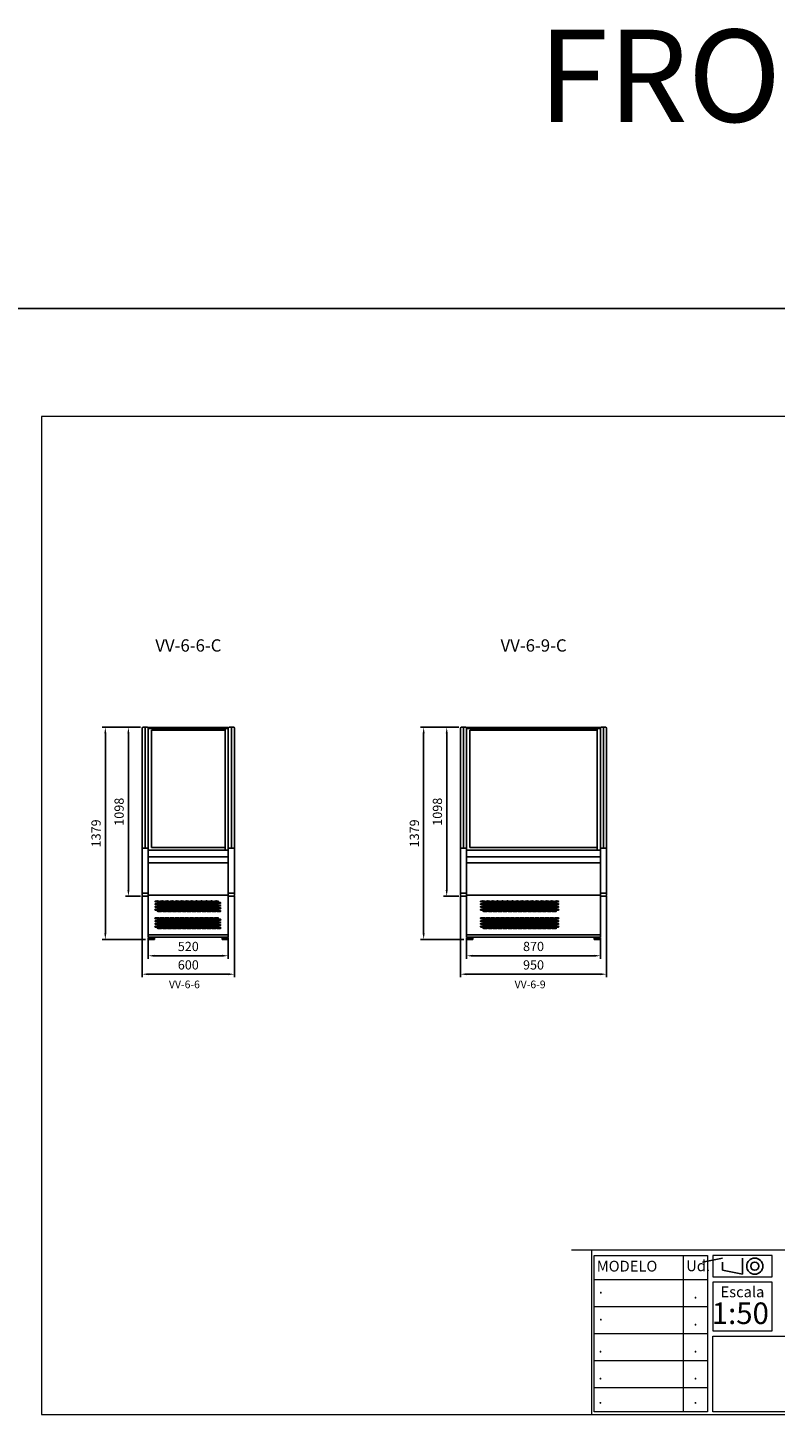
# Model space of a CAD drawing. Units: millimetres. Extents: x -30444 to 33824, y -6096 to 12359.
# Drawn here: x 13074 to 17933, y 1358 to 10461 of the extents above; entities that cross this region are included whole.
import ezdxf
from ezdxf.enums import TextEntityAlignment as Align

# ---------------------------------------------------------------- set-up
doc = ezdxf.new("R2010")
doc.units = ezdxf.units.MM
for name, color, linetype in [('ACOSTADOS', 7, 'Continuous'), ('ACOTA', 2, 'Continuous'), ('LIMITS', 1, 'Continuous')]:
    doc.layers.add(name, color=color, linetype=linetype)
for name, color, linetype, lineweight in [('CAJETIN', 9, 'Continuous', 0), ('DATOS', 254, 'Continuous', 0), ('FORMATO', 180, 'Continuous', 0)]:
    doc.layers.add(name, color=color, linetype=linetype, lineweight=lineweight)
doc.styles.add('E1', font='isocp.shx')
doc.styles.add('SLDTEXTSTYLE3', font='TXT', dxfattribs={"width": 0.666667})
doc.dimstyles.new('SLDDIMSTYLE0', dxfattribs={"dimtxt": 2, "dimasz": 2, "dimexe": 0, "dimexo": 0.0625, "dimgap": 0.5, "dimtad": 1, "dimtih": 1, "dimtoh": 1, "dimlfac": 10, "dimzin": 12, "dimdsep": 46, "dimtxsty": 'SLDTEXTSTYLE3', "dimsah": 1, "dimcen": 0.09, "dimadec": 0, "dimazin": 0, "dimtfac": 1, "dimtofl": 0, "dimtmove": 0, "dimatfit": 3, "dimfxl": 0, "dimtolj": 1, "dimtzin": 12, "dimarcsym": 0})

# ---------------------------------------------------------------- blocks, each defined once
blk = doc.blocks.new('*D237')
at = {"layer": 'ACOTA', "color": 0, "lineweight": -2}
for p, q in [((13817.1, 4815.8), (13817.1, 4288.4)), ((14417, 4815.8), (14417, 4288.4)), ((13857.1, 4308.4), (14377, 4308.4))]:
    blk.add_line(p, q, dxfattribs=at)
at = {"layer": 'ACOTA', "color": 0}
for points in [[(13857.1, 4315), (13857.1, 4301.7), (13817.1, 4308.4)], [(14377, 4315), (14377, 4301.7), (14417, 4308.4)]]:
    blk.add_solid(points, dxfattribs=at)
at = {"layer": 'Defpoints', "color": 0}
for p in [(13817.1, 4835.8), (14417, 4835.8), (14417, 4308.4)]:
    blk.add_point(p, dxfattribs=at)
at = {"layer": 'ACOTA', "color": 7, "insert": (14117.1, 4368.9), "char_height": 60, "attachment_point": 5, "style": 'E1'}
blk.add_mtext('\\A1;600', dxfattribs=at)
blk = doc.blocks.new('COSTADODERECHO-VV-C')
at = {"layer": 'ACOSTADOS'}
for p, q in [((15608.9, 9874.5), (15608.9, 8786.5)), ((15613.9, 9879.5), (15628.9, 9879.5)), ((15628.9, 9093.9), (15628.9, 9879.5)), ((15628.9, 9879.5), (15643.6, 9879.5)), ((15645.7, 9878.6), (15647.6, 9876.8)), ((15648.3, 9876.5), (15648.9, 9876.5)), ((15648.9, 9876.5), (15648.9, 8784.5)), ((15613.9, 9093.9), (15628.9, 9093.9)), ((15628.9, 9093.9), (15643.6, 9093.9)), ((15647.6, 9091.1), (15645.7, 9093)), ((15648.9, 9090.8), (15648.3, 9090.8)), ((15648.9, 9077.1), (15648.9, 9090.8)), ((15648.9, 9077), (15648.9, 9077)), ((15608.9, 8801.5), (15613.9, 8801.5)), ((15613.9, 8801.5), (15643.6, 8801.5)), ((15613.9, 8781.5), (15643.6, 8781.5)), ((15643.6, 8801.5), (15645.7, 8801.5)), ((15645.7, 8801.5), (15647.6, 8801.5)), ((15645.7, 8782.3), (15647.6, 8784.2)), ((15647.6, 8801.5), (15648.3, 8801.5)), ((15648.3, 8801.5), (15648.9, 8801.5)), ((15648.3, 8784.5), (15648.9, 8784.5))]:
    blk.add_line(p, q, dxfattribs=at)
for centre, radius, start, end in [((15613.9, 9874.5), 5, 90, 180), ((15643.6, 9876.5), 3, 45, 90), ((15648.3, 9877.5), 1, 225, 270), ((15613.9, 9088.9), 5, 89.96074, 179.96069), ((15613.9, 8786.5), 5, 180, 270), ((15643.6, 8784.5), 3, 270, 315), ((15648.3, 8783.5), 1, 90, 135)]:
    blk.add_arc(centre, radius, start, end, dxfattribs=at)
for points, knots in [([(15643.6, 9093.9), (15643.9, 9093.9), (15644.6, 9093.8), (15645.3, 9093.4), (15645.6, 9093.1), (15645.7, 9093)], [0, 0, 0, 0, 0.417544, 0.83485, 1, 1, 1, 1]), ([(15647.6, 9091.1), (15647.6, 9091.1), (15647.8, 9090.9), (15648.1, 9090.8), (15648.2, 9090.8), (15648.3, 9090.8)], [0, 0, 0, 0, 0.425951, 0.85208, 1, 1, 1, 1])]:
    blk.add_open_spline(points, degree=3, knots=knots, dxfattribs=at)
blk = doc.blocks.new('*D238')
at = {"layer": 'ACOTA', "color": 0, "lineweight": -2}
for p, q in [((13857.1, 4545.3), (13857.1, 4408.4)), ((14377.1, 4545.3), (14377.1, 4408.4)), ((13897.1, 4428.4), (14337.1, 4428.4))]:
    blk.add_line(p, q, dxfattribs=at)
at = {"layer": 'ACOTA', "color": 0}
for points in [[(13897.1, 4435), (13897.1, 4421.7), (13857.1, 4428.4)], [(14337.1, 4435), (14337.1, 4421.7), (14377.1, 4428.4)]]:
    blk.add_solid(points, dxfattribs=at)
at = {"layer": 'Defpoints', "color": 0}
for p in [(13857.1, 4565.3), (14377.1, 4565.3), (14377.1, 4428.4)]:
    blk.add_point(p, dxfattribs=at)
at = {"layer": 'ACOTA', "color": 7, "insert": (14117.1, 4488.9), "char_height": 60, "attachment_point": 5, "style": 'E1'}
blk.add_mtext('\\A1;520', dxfattribs=at)
blk = doc.blocks.new('*D243')
at = {"layer": 'ACOTA', "color": 0, "lineweight": -2}
for p, q in [((15887.4, 4815.8), (15887.4, 4288.4)), ((16837.2, 4815.8), (16837.2, 4288.4)), ((15927.4, 4308.4), (16797.2, 4308.4))]:
    blk.add_line(p, q, dxfattribs=at)
at = {"layer": 'ACOTA', "color": 0}
for points in [[(15927.4, 4315), (15927.4, 4301.7), (15887.4, 4308.4)], [(16797.2, 4315), (16797.2, 4301.7), (16837.2, 4308.4)]]:
    blk.add_solid(points, dxfattribs=at)
at = {"layer": 'Defpoints', "color": 0}
for p in [(15887.4, 4835.8), (16837.2, 4835.8), (16837.2, 4308.4)]:
    blk.add_point(p, dxfattribs=at)
at = {"layer": 'ACOTA', "color": 7, "insert": (16362.3, 4368.9), "char_height": 60, "attachment_point": 5, "style": 'E1'}
blk.add_mtext('\\A1;950', dxfattribs=at)
blk = doc.blocks.new('*D244')
at = {"layer": 'ACOTA', "color": 0, "lineweight": -2}
for p, q in [((15927.3, 4545.3), (15927.3, 4408.4)), ((16797.3, 4545.3), (16797.3, 4408.4)), ((15967.3, 4428.4), (16757.3, 4428.4))]:
    blk.add_line(p, q, dxfattribs=at)
at = {"layer": 'ACOTA', "color": 0}
for points in [[(15967.3, 4435), (15967.3, 4421.7), (15927.3, 4428.4)], [(16757.3, 4435), (16757.3, 4421.7), (16797.3, 4428.4)]]:
    blk.add_solid(points, dxfattribs=at)
at = {"layer": 'Defpoints', "color": 0}
for p in [(15927.3, 4565.3), (16797.3, 4565.3), (16797.3, 4428.4)]:
    blk.add_point(p, dxfattribs=at)
at = {"layer": 'ACOTA', "color": 7, "insert": (16362.3, 4488.9), "char_height": 60, "attachment_point": 5, "style": 'E1'}
blk.add_mtext('\\A1;870', dxfattribs=at)
blk = doc.blocks.new('*D249')
at = {"layer": 'ACOTA', "color": 0, "lineweight": -2}
for p, q in [((13806.9, 5913.8), (13707.6, 5913.8)), ((13727.6, 5873.8), (13727.6, 4855.8)), ((13806.9, 4815.8), (13707.6, 4815.8))]:
    blk.add_line(p, q, dxfattribs=at)
at = {"layer": 'ACOTA', "color": 0}
for points in [[(13720.9, 5873.8), (13734.2, 5873.8), (13727.6, 5913.8)], [(13720.9, 4855.8), (13734.2, 4855.8), (13727.6, 4815.8)]]:
    blk.add_solid(points, dxfattribs=at)
at = {"layer": 'Defpoints', "color": 0}
for p in [(13826.9, 5913.8), (13727.6, 4815.8), (13826.9, 4815.8)]:
    blk.add_point(p, dxfattribs=at)
at = {"layer": 'ACOTA', "color": 7, "insert": (13667.1, 5364.8), "char_height": 60, "attachment_point": 5, "rotation": 90, "style": 'E1'}
blk.add_mtext('\\A1;1098', dxfattribs=at)
blk = doc.blocks.new('*D250')
at = {"layer": 'ACOTA', "color": 0, "lineweight": -2}
for p, q in [((13806.3, 5913.8), (13557.6, 5913.8)), ((13577.6, 5873.8), (13577.6, 4574.5)), ((13839.7, 4534.5), (13557.6, 4534.5))]:
    blk.add_line(p, q, dxfattribs=at)
at = {"layer": 'ACOTA', "color": 0}
for points in [[(13570.9, 5873.8), (13584.2, 5873.8), (13577.6, 5913.8)], [(13570.9, 4574.5), (13584.2, 4574.5), (13577.6, 4534.5)]]:
    blk.add_solid(points, dxfattribs=at)
at = {"layer": 'Defpoints', "color": 0}
for p in [(13826.3, 5913.8), (13577.6, 4534.5), (13859.7, 4534.5)]:
    blk.add_point(p, dxfattribs=at)
at = {"layer": 'ACOTA', "color": 7, "insert": (13517.1, 5224.1), "char_height": 60, "attachment_point": 5, "rotation": 90, "style": 'E1'}
blk.add_mtext('\\A1;1379', dxfattribs=at)
blk = doc.blocks.new('*D251')
at = {"layer": 'ACOTA', "color": 0, "lineweight": -2}
for p, q in [((15877.2, 5913.8), (15777.8, 5913.8)), ((15797.8, 5873.8), (15797.8, 4855.8)), ((15877.2, 4815.8), (15777.8, 4815.8))]:
    blk.add_line(p, q, dxfattribs=at)
at = {"layer": 'ACOTA', "color": 0}
for points in [[(15791.1, 5873.8), (15804.4, 5873.8), (15797.8, 5913.8)], [(15791.1, 4855.8), (15804.4, 4855.8), (15797.8, 4815.8)]]:
    blk.add_solid(points, dxfattribs=at)
at = {"layer": 'Defpoints', "color": 0}
for p in [(15897.2, 5913.8), (15797.8, 4815.8), (15897.2, 4815.8)]:
    blk.add_point(p, dxfattribs=at)
at = {"layer": 'ACOTA', "color": 7, "insert": (15737.3, 5364.8), "char_height": 60, "attachment_point": 5, "rotation": 90, "style": 'E1'}
blk.add_mtext('\\A1;1098', dxfattribs=at)
blk = doc.blocks.new('*D252')
at = {"layer": 'ACOTA', "color": 0, "lineweight": -2}
for p, q in [((15876.5, 5913.8), (15627.8, 5913.8)), ((15647.8, 5873.8), (15647.8, 4574.5)), ((15909.9, 4534.5), (15627.8, 4534.5))]:
    blk.add_line(p, q, dxfattribs=at)
at = {"layer": 'ACOTA', "color": 0}
for points in [[(15641.1, 5873.8), (15654.4, 5873.8), (15647.8, 5913.8)], [(15641.1, 4574.5), (15654.4, 4574.5), (15647.8, 4534.5)]]:
    blk.add_solid(points, dxfattribs=at)
at = {"layer": 'Defpoints', "color": 0}
for p in [(15896.5, 5913.8), (15647.8, 4534.5), (15929.9, 4534.5)]:
    blk.add_point(p, dxfattribs=at)
at = {"layer": 'ACOTA', "color": 7, "insert": (15587.3, 5224.1), "char_height": 60, "attachment_point": 5, "rotation": 90, "style": 'E1'}
blk.add_mtext('\\A1;1379', dxfattribs=at)
blk = doc.blocks.new('FRONTAL_VV-6-6-C')
for p, q in [((108722.3, 17233.8), (108722.3, 15871.8)), ((109242.3, 17229), (108722.3, 17229)), ((109242.3, 17234.8), (108723.3, 17234.8)), ((108742.4, 17216.1), (109222.2, 17216.1)), ((108742.4, 16453.8), (108742.4, 17216.1)), ((109222.2, 17229), (109222.2, 16437.7)), ((109242.3, 15871.8), (109242.3, 17234.8)), ((109242.3, 16437.7), (108722.3, 16437.7)), ((108722.3, 16394.6), (109242.3, 16394.6)), ((109241.2, 16437.7), (108723.4, 16437.7)), ((109241.2, 16437.7), (108723.4, 16437.7)), ((108742.4, 16453.8), (109222.2, 16453.8)), ((109242.3, 16353.5), (108722.3, 16353.5)), ((109242.3, 16143.3), (108722.3, 16143.3)), ((109242.3, 16140.8), (109242.3, 15887.3)), ((109242.3, 15887.3), (108722.3, 15887.3)), ((109241.7, 15871.2), (108722.9, 15871.2)), ((108746.9, 15871.2), (108722.9, 15871.2)), ((108735.9, 15867.5), (108724.9, 15866.5)), ((108724.9, 15866.5), (108724.9, 15856.5)), ((108724.9, 15866.5), (108762.9, 15866.5)), ((108724.9, 15856.5), (108762.9, 15856.5)), ((108724.9, 15856.5), (108724.9, 15856.5)), ((108735.9, 15869.5), (108735.9, 15867.5)), ((108735.9, 15869.5), (108751.9, 15869.5)), ((108735.9, 15867.5), (108751.9, 15867.5)), ((108738.9, 15871.2), (108738.9, 15869.5)), ((108748.9, 15869.5), (108748.9, 15871.2)), ((108751.9, 15867.5), (108751.9, 15869.5)), ((108762.9, 15866.5), (108751.9, 15867.5)), ((108762.9, 15856.5), (108762.9, 15866.5)), ((109212.7, 15867.5), (109201.7, 15866.5)), ((109201.7, 15866.5), (109201.7, 15856.5)), ((109201.7, 15866.5), (109239.7, 15866.5)), ((109201.7, 15856.5), (109239.7, 15856.5)), ((109212.7, 15869.5), (109212.7, 15867.5)), ((109212.7, 15869.5), (109228.7, 15869.5)), ((109212.7, 15867.5), (109228.7, 15867.5)), ((109215.7, 15871.2), (109215.7, 15869.5)), ((109225.7, 15869.5), (109225.7, 15871.2)), ((109228.7, 15867.5), (109228.7, 15869.5)), ((109239.7, 15866.5), (109228.7, 15867.5)), ((109239.7, 15856.5), (109239.7, 15866.5))]:
    blk.add_line(p, q)
for centre, start, end in [((108722.9, 15871.8), 180, 270), ((109241.7, 15871.8), 270, 0)]:
    blk.add_arc(centre, 0.602, start, end)
at = {"linetype": 'Continuous', "lineweight": 30}
for centre in [(108780.4, 16103.8), (108780.4, 16085.8), (108780.4, 16067.8), (108780.4, 16049.8), (108796.4, 16094.8), (108796.4, 16076.8), (108796.4, 16058.8), (108796.4, 16040.8), (108812.4, 16103.8), (108812.4, 16085.8), (108812.4, 16067.8), (108812.4, 16049.8), (108828.4, 16094.8), (108828.4, 16076.8), (108828.4, 16058.8), (108828.4, 16040.8), (108844.4, 16103.8), (108844.4, 16085.8), (108844.4, 16067.8), (108844.4, 16049.8), (108860.4, 16094.8), (108860.4, 16076.8), (108860.4, 16058.8), (108860.4, 16040.8), (108876.4, 16103.8), (108876.4, 16085.8), (108876.4, 16067.8), (108876.4, 16049.8), (108892.4, 16094.8), (108892.4, 16076.8), (108892.4, 16058.8), (108892.4, 16040.8), (108908.4, 16103.8), (108908.4, 16085.8), (108908.4, 16067.8), (108908.4, 16049.8), (108924.4, 16094.8), (108924.4, 16076.8), (108924.4, 16058.8), (108924.4, 16040.8), (108940.4, 16103.8), (108940.4, 16085.8), (108940.4, 16067.8), (108940.4, 16049.8), (108956.4, 16094.8), (108956.4, 16076.8), (108956.4, 16058.8), (108956.4, 16040.8), (108972.4, 16103.8), (108972.4, 16085.8), (108972.4, 16067.8), (108972.4, 16049.8), (108988.4, 16094.8), (108988.4, 16076.8), (108988.4, 16058.8), (108988.4, 16040.8), (109004.4, 16103.8), (109004.4, 16085.8), (109004.4, 16067.8), (109004.4, 16049.8), (109020.4, 16094.8), (109020.4, 16076.8), (109020.4, 16058.8), (109020.4, 16040.8), (109036.4, 16103.8), (109036.4, 16085.8), (109036.4, 16067.8), (109036.4, 16049.8), (109052.4, 16094.8), (109052.4, 16076.8), (109052.4, 16058.8), (109052.4, 16040.8), (109068.4, 16103.8), (109068.4, 16085.8), (109068.4, 16067.8), (109068.4, 16049.8), (109084.4, 16094.8), (109084.4, 16076.8), (109084.4, 16058.8), (109084.4, 16040.8), (109100.4, 16103.8), (109100.4, 16085.8), (109100.4, 16067.8), (109100.4, 16049.8), (109116.4, 16094.8), (109116.4, 16076.8), (109116.4, 16058.8), (109116.4, 16040.8), (109132.4, 16103.8), (109132.4, 16085.8), (109132.4, 16067.8), (109132.4, 16049.8), (109148.4, 16094.8), (109148.4, 16076.8), (109148.4, 16058.8), (109148.4, 16040.8), (109164.4, 16103.8), (109164.4, 16085.8), (109164.4, 16067.8), (109164.4, 16049.8), (109180.4, 16094.8), (109180.4, 16076.8), (109180.4, 16058.8), (109180.4, 16040.8), (108780.4, 15993.8), (108780.4, 15975.8), (108780.4, 15957.8), (108780.4, 15939.8), (108796.4, 15984.8), (108796.4, 15966.8), (108796.4, 15948.8), (108796.4, 15930.8), (108812.4, 15993.8), (108812.4, 15975.8), (108812.4, 15957.8), (108812.4, 15939.8), (108828.4, 15984.8), (108828.4, 15966.8), (108828.4, 15948.8), (108828.4, 15930.8), (108844.4, 15993.8), (108844.4, 15975.8), (108844.4, 15957.8), (108844.4, 15939.8), (108860.4, 15984.8), (108860.4, 15966.8), (108860.4, 15948.8), (108860.4, 15930.8), (108876.4, 15993.8), (108876.4, 15975.8), (108876.4, 15957.8), (108876.4, 15939.8), (108892.4, 15984.8), (108892.4, 15966.8), (108892.4, 15948.8), (108892.4, 15930.8), (108908.4, 15993.8), (108908.4, 15975.8), (108908.4, 15957.8), (108908.4, 15939.8), (108924.4, 15984.8), (108924.4, 15966.8), (108924.4, 15948.8), (108924.4, 15930.8), (108940.4, 15993.8), (108940.4, 15975.8), (108940.4, 15957.8), (108940.4, 15939.8), (108956.4, 15984.8), (108956.4, 15966.8), (108956.4, 15948.8), (108956.4, 15930.8), (108972.4, 15993.8), (108972.4, 15975.8), (108972.4, 15957.8), (108972.4, 15939.8), (108988.4, 15984.8), (108988.4, 15966.8), (108988.4, 15948.8), (108988.4, 15930.8), (109004.4, 15993.8), (109004.4, 15975.8), (109004.4, 15957.8), (109004.4, 15939.8), (109020.4, 15984.8), (109020.4, 15966.8), (109020.4, 15948.8), (109020.4, 15930.8), (109036.4, 15993.8), (109036.4, 15975.8), (109036.4, 15957.8), (109036.4, 15939.8), (109052.4, 15984.8), (109052.4, 15966.8), (109052.4, 15948.8), (109052.4, 15930.8), (109068.4, 15993.8), (109068.4, 15975.8), (109068.4, 15957.8), (109068.4, 15939.8), (109084.4, 15984.8), (109084.4, 15966.8), (109084.4, 15948.8), (109084.4, 15930.8), (109100.4, 15993.8), (109100.4, 15975.8), (109100.4, 15957.8), (109100.4, 15939.8), (109116.4, 15984.8), (109116.4, 15966.8), (109116.4, 15948.8), (109116.4, 15930.8), (109132.4, 15993.8), (109132.4, 15975.8), (109132.4, 15957.8), (109132.4, 15939.8), (109148.4, 15984.8), (109148.4, 15966.8), (109148.4, 15948.8), (109148.4, 15930.8), (109164.4, 15993.8), (109164.4, 15975.8), (109164.4, 15957.8), (109164.4, 15939.8), (109180.4, 15984.8), (109180.4, 15966.8), (109180.4, 15948.8), (109180.4, 15930.8)]:
    blk.add_ellipse(centre, major_axis=(14.5, 0), ratio=0.241379, dxfattribs=at)
blk.add_open_spline([(108723.3, 17234.8), (108723.2, 17234.7), (108722.9, 17234.7), (108722.6, 17234.5), (108722.4, 17234.2), (108722.4, 17233.9), (108722.3, 17233.8)], degree=3)
blk = doc.blocks.new('FRONTAL_VV-6-9-C')
for p, q in [((110792.6, 17233.8), (110792.6, 15871.8)), ((111662.6, 17229), (110792.6, 17229)), ((111662.6, 17234.8), (110793.6, 17234.8)), ((110812.7, 17216.1), (111642.5, 17216.1)), ((110812.7, 16453.8), (110812.7, 17216.1)), ((111642.5, 17229), (111642.5, 16437.7)), ((111662.6, 15871.8), (111662.6, 17234.8)), ((111662.6, 16437.7), (110792.6, 16437.7)), ((110792.6, 16394.6), (111662.6, 16394.6)), ((111661.5, 16437.7), (110793.7, 16437.7)), ((111661.5, 16437.7), (110793.7, 16437.7)), ((110812.7, 16453.8), (111642.5, 16453.8)), ((111662.6, 16353.5), (110792.6, 16353.5)), ((111662.6, 16143.3), (110792.6, 16143.3)), ((111662.6, 16140.8), (111662.6, 15887.3)), ((111662.6, 15887.3), (110792.6, 15887.3)), ((111662, 15871.2), (110793.2, 15871.2)), ((110817.2, 15871.2), (110793.2, 15871.2)), ((110806.2, 15867.5), (110795.2, 15866.5)), ((110795.2, 15866.5), (110795.2, 15856.5)), ((110795.2, 15866.5), (110833.2, 15866.5)), ((110795.2, 15856.5), (110833.2, 15856.5)), ((110795.2, 15856.5), (110795.2, 15856.5)), ((110806.2, 15869.5), (110806.2, 15867.5)), ((110806.2, 15869.5), (110822.2, 15869.5)), ((110806.2, 15867.5), (110822.2, 15867.5)), ((110809.2, 15871.2), (110809.2, 15869.5)), ((110819.2, 15869.5), (110819.2, 15871.2)), ((110822.2, 15867.5), (110822.2, 15869.5)), ((110833.2, 15866.5), (110822.2, 15867.5)), ((110833.2, 15856.5), (110833.2, 15866.5)), ((111633, 15867.5), (111622, 15866.5)), ((111622, 15866.5), (111622, 15856.5)), ((111622, 15866.5), (111660, 15866.5)), ((111622, 15856.5), (111660, 15856.5)), ((111633, 15869.5), (111633, 15867.5)), ((111633, 15869.5), (111649, 15869.5)), ((111633, 15867.5), (111649, 15867.5)), ((111636, 15871.2), (111636, 15869.5)), ((111646, 15869.5), (111646, 15871.2)), ((111649, 15867.5), (111649, 15869.5)), ((111660, 15866.5), (111649, 15867.5)), ((111660, 15856.5), (111660, 15866.5))]:
    blk.add_line(p, q)
for centre, start, end in [((110793.2, 15871.8), 180, 270), ((111662, 15871.8), 270, 0)]:
    blk.add_arc(centre, 0.602, start, end)
at = {"linetype": 'Continuous', "lineweight": 30}
for centre in [(110898.2, 16103.8), (110898.2, 16085.8), (110898.2, 16067.8), (110898.2, 16049.8), (110914.2, 16094.8), (110914.2, 16076.8), (110914.2, 16058.8), (110914.2, 16040.8), (110930.2, 16103.8), (110930.2, 16085.8), (110930.2, 16067.8), (110930.2, 16049.8), (110946.2, 16094.8), (110946.2, 16076.8), (110946.2, 16058.8), (110946.2, 16040.8), (110962.2, 16103.8), (110962.2, 16085.8), (110962.2, 16067.8), (110962.2, 16049.8), (110978.2, 16094.8), (110978.2, 16076.8), (110978.2, 16058.8), (110978.2, 16040.8), (110994.2, 16103.8), (110994.2, 16085.8), (110994.2, 16067.8), (110994.2, 16049.8), (111010.2, 16094.8), (111010.2, 16076.8), (111010.2, 16058.8), (111010.2, 16040.8), (111026.2, 16103.8), (111026.2, 16085.8), (111026.2, 16067.8), (111026.2, 16049.8), (111042.2, 16094.8), (111042.2, 16076.8), (111042.2, 16058.8), (111042.2, 16040.8), (111058.2, 16103.8), (111058.2, 16085.8), (111058.2, 16067.8), (111058.2, 16049.8), (111074.2, 16094.8), (111074.2, 16076.8), (111074.2, 16058.8), (111074.2, 16040.8), (111090.2, 16103.8), (111090.2, 16085.8), (111090.2, 16067.8), (111090.2, 16049.8), (111106.2, 16094.8), (111106.2, 16076.8), (111106.2, 16058.8), (111106.2, 16040.8), (111122.2, 16103.8), (111122.2, 16085.8), (111122.2, 16067.8), (111122.2, 16049.8), (111138.2, 16094.8), (111138.2, 16076.8), (111138.2, 16058.8), (111138.2, 16040.8), (111154.2, 16103.8), (111154.2, 16085.8), (111154.2, 16067.8), (111154.2, 16049.8), (111170.2, 16094.8), (111170.2, 16076.8), (111170.2, 16058.8), (111170.2, 16040.8), (111186.2, 16103.8), (111186.2, 16085.8), (111186.2, 16067.8), (111186.2, 16049.8), (111202.2, 16094.8), (111202.2, 16076.8), (111202.2, 16058.8), (111202.2, 16040.8), (111218.2, 16103.8), (111218.2, 16085.8), (111218.2, 16067.8), (111218.2, 16049.8), (111234.2, 16094.8), (111234.2, 16076.8), (111234.2, 16058.8), (111234.2, 16040.8), (111250.2, 16103.8), (111250.2, 16085.8), (111250.2, 16067.8), (111250.2, 16049.8), (111266.2, 16094.8), (111266.2, 16076.8), (111266.2, 16058.8), (111266.2, 16040.8), (111282.2, 16103.8), (111282.2, 16085.8), (111282.2, 16067.8), (111282.2, 16049.8), (111298.2, 16094.8), (111298.2, 16076.8), (111298.2, 16058.8), (111298.2, 16040.8), (111314.2, 16103.8), (111314.2, 16085.8), (111314.2, 16067.8), (111314.2, 16049.8), (111330.2, 16094.8), (111330.2, 16076.8), (111330.2, 16058.8), (111330.2, 16040.8), (111346.2, 16103.8), (111346.2, 16085.8), (111346.2, 16067.8), (111346.2, 16049.8), (111362.2, 16094.8), (111362.2, 16076.8), (111362.2, 16058.8), (111362.2, 16040.8), (111378.2, 16103.8), (111378.2, 16085.8), (111378.2, 16067.8), (111378.2, 16049.8), (110898.2, 15993.8), (110898.2, 15975.8), (110898.2, 15957.8), (110898.2, 15939.8), (110914.2, 15984.8), (110914.2, 15966.8), (110914.2, 15948.8), (110914.2, 15930.8), (110930.2, 15993.8), (110930.2, 15975.8), (110930.2, 15957.8), (110930.2, 15939.8), (110946.2, 15984.8), (110946.2, 15966.8), (110946.2, 15948.8), (110946.2, 15930.8), (110962.2, 15993.8), (110962.2, 15975.8), (110962.2, 15957.8), (110962.2, 15939.8), (110978.2, 15984.8), (110978.2, 15966.8), (110978.2, 15948.8), (110978.2, 15930.8), (110994.2, 15993.8), (110994.2, 15975.8), (110994.2, 15957.8), (110994.2, 15939.8), (111010.2, 15984.8), (111010.2, 15966.8), (111010.2, 15948.8), (111010.2, 15930.8), (111026.2, 15993.8), (111026.2, 15975.8), (111026.2, 15957.8), (111026.2, 15939.8), (111042.2, 15984.8), (111042.2, 15966.8), (111042.2, 15948.8), (111042.2, 15930.8), (111058.2, 15993.8), (111058.2, 15975.8), (111058.2, 15957.8), (111058.2, 15939.8), (111074.2, 15984.8), (111074.2, 15966.8), (111074.2, 15948.8), (111074.2, 15930.8), (111090.2, 15993.8), (111090.2, 15975.8), (111090.2, 15957.8), (111090.2, 15939.8), (111106.2, 15984.8), (111106.2, 15966.8), (111106.2, 15948.8), (111106.2, 15930.8), (111122.2, 15993.8), (111122.2, 15975.8), (111122.2, 15957.8), (111122.2, 15939.8), (111138.2, 15984.8), (111138.2, 15966.8), (111138.2, 15948.8), (111138.2, 15930.8), (111154.2, 15993.8), (111154.2, 15975.8), (111154.2, 15957.8), (111154.2, 15939.8), (111170.2, 15984.8), (111170.2, 15966.8), (111170.2, 15948.8), (111170.2, 15930.8), (111186.2, 15993.8), (111186.2, 15975.8), (111186.2, 15957.8), (111186.2, 15939.8), (111202.2, 15984.8), (111202.2, 15966.8), (111202.2, 15948.8), (111202.2, 15930.8), (111218.2, 15993.8), (111218.2, 15975.8), (111218.2, 15957.8), (111218.2, 15939.8), (111234.2, 15984.8), (111234.2, 15966.8), (111234.2, 15948.8), (111234.2, 15930.8), (111250.2, 15993.8), (111250.2, 15975.8), (111250.2, 15957.8), (111250.2, 15939.8), (111266.2, 15984.8), (111266.2, 15966.8), (111266.2, 15948.8), (111266.2, 15930.8), (111282.2, 15993.8), (111282.2, 15975.8), (111282.2, 15957.8), (111282.2, 15939.8), (111298.2, 15984.8), (111298.2, 15966.8), (111298.2, 15948.8), (111298.2, 15930.8), (111314.2, 15993.8), (111314.2, 15975.8), (111314.2, 15957.8), (111314.2, 15939.8), (111330.2, 15984.8), (111330.2, 15966.8), (111330.2, 15948.8), (111330.2, 15930.8), (111346.2, 15993.8), (111346.2, 15975.8), (111346.2, 15957.8), (111346.2, 15939.8), (111362.2, 15984.8), (111362.2, 15966.8), (111362.2, 15948.8), (111362.2, 15930.8), (111378.2, 15993.8), (111378.2, 15975.8), (111378.2, 15957.8), (111378.2, 15939.8)]:
    blk.add_ellipse(centre, major_axis=(14.5, 0), ratio=0.241379, dxfattribs=at)
blk.add_open_spline([(110793.6, 17234.8), (110793.4, 17234.7), (110793.2, 17234.7), (110792.8, 17234.5), (110792.6, 17234.2), (110792.6, 17233.9), (110792.6, 17233.8)], degree=3)

msp = doc.modelspace()

# ---------------------------------------------------------------- linework, layer by layer
at = {"color": 4}
for p, q in [((17460.4, 2436.5), (17591.9, 2462.8)), ((17722.4, 2462.8), (17722.4, 2357.6)), ((17590.9, 2436.5), (17590.9, 2383.9)), ((17722.4, 2357.6), (17590.9, 2383.9))]:
    msp.add_line(p, q, dxfattribs=at)
for radius in [52.6, 26.3]:
    msp.add_circle((17801.3, 2410.2), radius, dxfattribs=at)
at = {"layer": 'CAJETIN'}
for p, q in [((16609.7, 2515.5), (23099.3, 2515.5)), ((16740.2, 2515.5), (16740.2, 1445.6))]:
    msp.add_line(p, q, dxfattribs=at)
at = {"layer": 'CAJETIN', "color": 10}
for p, q in [((17336.6, 2480.4), (17336.6, 1463.1)), ((16757.8, 2322.5), (17494.4, 2322.5)), ((16757.8, 2147.1), (17494.4, 2147.1)), ((16757.8, 1971.7), (17494.4, 1971.7)), ((16757.8, 1796.3), (17494.4, 1796.3)), ((16757.8, 1621), (17494.4, 1621))]:
    msp.add_line(p, q, dxfattribs=at)
for points in [[(16757.8, 2480.4), (17494.4, 2480.4), (17494.4, 1463.1), (16757.8, 1463.1)], [(17529.5, 2340.1), (17915.4, 2340.1), (17915.4, 2480.4), (17529.5, 2480.4)], [(17529.5, 1989.3), (17915.4, 1989.3), (17915.4, 2305), (17529.5, 2305)], [(17529.5, 1954.2), (20967.2, 1954.2), (20967.2, 1463.1), (17529.5, 1463.1)]]:
    msp.add_lwpolyline(points, close=True, dxfattribs=at)
at = {"layer": 'FORMATO'}
msp.add_lwpolyline([(13162.2, 7935.1), (13162.2, 1445.6), (23229.8, 1445.6), (23229.8, 7935.1)], close=True, dxfattribs=at)
at = {"layer": 'LIMITS'}
msp.add_lwpolyline([(12986.8, 8636.7), (12986.8, 1270.2), (23405.2, 1270.2), (23405.2, 8636.7)], close=True, dxfattribs=at)

# ---------------------------------------------------------------- block references
for name, p in [('FRONTAL_VV-6-6-C', (-94865.3, -11322)), ('COSTADODERECHO-VV-C', (278.4, -3965.7)), ('FRONTAL_VV-6-9-C', (-94865.3, -11322))]:
    msp.add_blockref(name, p)
at = {"xscale": -1}
msp.add_blockref('COSTADODERECHO-VV-C', (32446.1, -3965.7), dxfattribs=at)
at = {"layer": 'ACOSTADOS'}
msp.add_blockref('COSTADODERECHO-VV-C', (-1791.8, -3965.7), dxfattribs=at)
at = {"layer": 'ACOSTADOS', "xscale": -1}
msp.add_blockref('COSTADODERECHO-VV-C', (30025.9, -3965.7), dxfattribs=at)

# ---------------------------------------------------------------- texts
at = {"layer": 'CAJETIN', "color": 10, "style": 'E1'}
for s, p in [('MODELO', (16773.5, 2410.2)), ('Ud.', (17355.2, 2412.5)), ('Escala', (17578.6, 2242.9))]:
    msp.add_text(s, height=70.16, dxfattribs=at).set_placement(p, align=Align.MIDDLE_LEFT)
at = {"layer": 'DATOS', "color": 30, "style": 'E1'}
for s, height, p in [('FRONTAL', 600, (18196, 10150)), ('VV-6-6-C', 80, (14117.6, 6445.9)), ('VV-6-9-C', 80, (16362.8, 6445.9)), ('VV-6-6', 50, (14091.9, 4242.1)), ('VV-6-9', 50, (16340.2, 4242.1))]:
    msp.add_text(s, height=height, dxfattribs=at).set_placement(p, align=Align.MIDDLE_CENTER)
at = {"layer": 'DATOS', "style": 'E1'}
for p in [(16787.3, 2267.5), (16787.3, 2092.1), (16784.1, 1884), (16784.1, 1708.6), (16784.1, 1550.8)]:
    msp.add_text('.', height=70.2, dxfattribs=at).set_placement(p, align=Align.MIDDLE_LEFT)
for p in [(17415.5, 2234.8), (17415.5, 2059.4), (17415.5, 1884), (17415.5, 1708.6), (17415.5, 1550.8)]:
    msp.add_text('.', height=70.2, dxfattribs=at).set_placement(p, align=Align.MIDDLE_CENTER)
msp.add_text('1:50', height=140.31, dxfattribs=at).set_placement((17707.3, 2085.7), align=Align.MIDDLE)

# ---------------------------------------------------------------- dimensions: what is measured, and where the dimension line sits
at = {"layer": 'ACOTA', "color": 2}
for base, p1, p2, picture, middle in [((13577.6, 4534.5), (13826.3, 5913.8), (13859.7, 4534.5), '*D250', (13517.1, 5224.1)), ((13727.6, 4815.8), (13826.9, 5913.8), (13826.9, 4815.8), '*D249', (13667.1, 5364.8)), ((15647.8, 4534.5), (15896.5, 5913.8), (15929.9, 4534.5), '*D252', (15587.3, 5224.1)), ((15797.8, 4815.8), (15897.2, 5913.8), (15897.2, 4815.8), '*D251', (15737.3, 5364.8))]:
    dim = msp.add_linear_dim(base=base, p1=p1, p2=p2, angle=90, dimstyle='SLDDIMSTYLE0', override={"dimscale": 20, "dimtxt": 3, "dimexe": 1, "dimexo": 1, "dimgap": 1.524, "dimtih": 0, "dimtoh": 0, "dimdec": 0, "dimlfac": 1, "dimtxsty": 'E1', "dimclrt": 7, "dimtofl": 1}, dxfattribs=at)
    dim.commit()
    dim.dimension.update_dxf_attribs({"geometry": picture, "text_midpoint": middle})
for base, p1, p2, picture, middle in [((14417, 4308.4), (13817.1, 4835.8), (14417, 4835.8), '*D237', (14117.1, 4368.9)), ((16837.2, 4308.4), (15887.4, 4835.8), (16837.2, 4835.8), '*D243', (16362.3, 4368.9)), ((14377.1, 4428.4), (13857.1, 4565.3), (14377.1, 4565.3), '*D238', (14117.1, 4488.9)), ((16797.3, 4428.4), (15927.3, 4565.3), (16797.3, 4565.3), '*D244', (16362.3, 4488.9))]:
    dim = msp.add_linear_dim(base=base, p1=p1, p2=p2, dimstyle='SLDDIMSTYLE0', override={"dimscale": 20, "dimtxt": 3, "dimexe": 1, "dimexo": 1, "dimgap": 1.524, "dimtih": 0, "dimtoh": 0, "dimdec": 0, "dimlfac": 1, "dimtxsty": 'E1', "dimclrt": 7, "dimtofl": 1}, dxfattribs=at)
    dim.commit()
    dim.dimension.update_dxf_attribs({"geometry": picture, "text_midpoint": middle})

doc.saveas('drawing.dxf')
